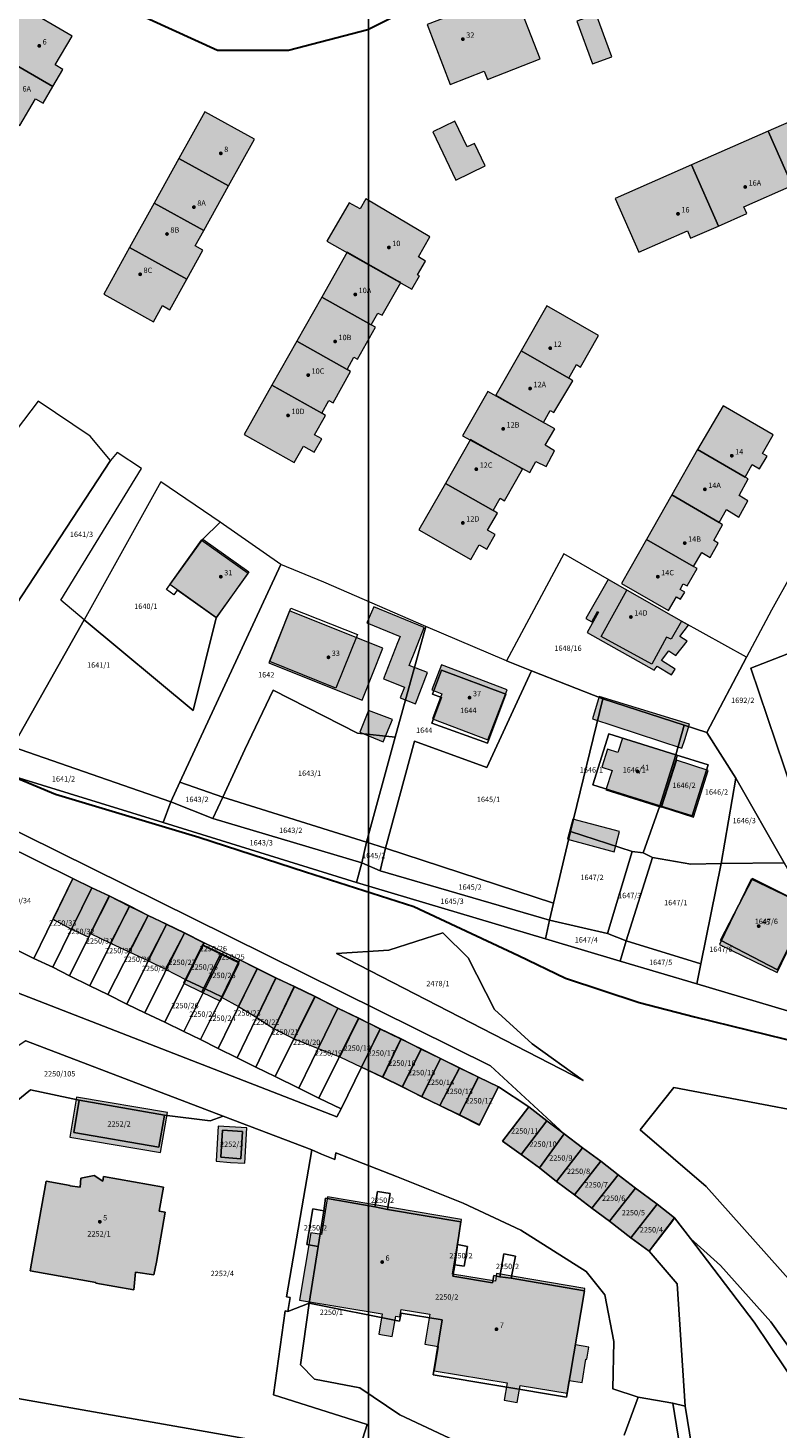
# Model space of a CAD drawing. Units: metres. Extents: x 392446 to 484511, y 41283 to 121690.
# Drawn here: x 468820 to 468932, y 100759 to 100968 of the extents above; entities that cross this region are included whole.
import ezdxf
from ezdxf.enums import TextEntityAlignment as Align

# ---------------------------------------------------------------- set-up
doc = ezdxf.new("R2010")
doc.units = ezdxf.units.M
doc.layers.add('gurs_dof_d48_025', color=4, linetype='Continuous', transparency=0.5)
for name, color, linetype in [('gurs_hs', 252, 'Continuous'), ('gurs_hs_opis', 252, 'Continuous'), ('gurs_zk_zkp_st_parcele', 252, 'Continuous')]:
    doc.layers.add(name, color=color, linetype=linetype)
for name, color, linetype, lineweight in [('gurs_ks_stavbe_obrisi', 252, 'Continuous', 20), ('gurs_ulice', 252, 'Continuous', 30), ('gurs_zk_zkp', 252, 'Continuous', 20)]:
    doc.layers.add(name, color=color, linetype=linetype, lineweight=lineweight)
doc.layers.add('gurs_ks_stavbe_obrisi_polnilo', color=21, linetype='Continuous', lineweight=20, transparency=0.7)
doc.styles.add('ARIAL', font='arial.ttf')
doc.styles.get("Standard").update_dxf_attribs({"font": 'arial.ttf'})
picture_1 = doc.add_image_def('image1.tif', size_in_pixel=(9000, 12000))
picture_2 = doc.add_image_def('image2.tif', size_in_pixel=(9000, 12000))

# ---------------------------------------------------------------- blocks, each defined once
blk = doc.blocks.new('GURS_HS')
h = blk.add_hatch(color=0)
h.dxf.hatch_style = 1
h.paths.add_polyline_path([(0.71, 0, 1), (-0.71, 0, 1)])

msp = doc.modelspace()

# ---------------------------------------------------------------- hatches: boundary and pattern name
at = {"layer": 'gurs_ks_stavbe_obrisi_polnilo'}
for points in [[(468892.5601, 100973.1298), (468879.6899, 100968.1798), (468883.0899, 100959.2702), (468888.1601, 100961.2399), (468888.6601, 100960.0101), (468896.5, 100963.0702)], [(468819.4101, 100970.7899), (468815.4298, 100963.9298), (468824.0298, 100958.9399), (468825.5202, 100961.5), (468824.3798, 100962.1601), (468826.8798, 100966.4601)], [(468901.9601, 100968.65), (468904.2899, 100962.3202), (468907.1399, 100963.3702), (468905.35, 100968.2202), (468904.8101, 100969.7)], [(468815.4298, 100963.9298), (468811.6899, 100957.4798), (468819.1202, 100953.1702), (468821.4298, 100957.1399), (468822.6, 100956.4601), (468824.0298, 100958.9399)], [(468930.4298, 100952.2899), (468933.9798, 100944.2), (468941.15, 100947.3399), (468941.6702, 100946.1601), (468945.6298, 100947.9), (468941.5601, 100957.1702)], [(468846.6, 100955.1899), (468842.7601, 100948.2601), (468850.15, 100944.1702), (468853.9899, 100951.1101)], [(468880.5298, 100952.2), (468883.9702, 100945.0202), (468888.3399, 100947.1298), (468886.7202, 100950.4601), (468885.6298, 100949.9798), (468883.8101, 100953.7702)], [(468930.4298, 100952.2899), (468919.0298, 100947.2899), (468923.0202, 100938.1899), (468927.2298, 100940.0298), (468926.7899, 100941.0399), (468933.9798, 100944.2)], [(468842.7601, 100948.2601), (468839.0798, 100941.6), (468846.4702, 100937.5101), (468850.15, 100944.1702)], [(468919.0298, 100947.2899), (468907.6601, 100942.3), (468911.1702, 100934.2899), (468918.4, 100937.4601), (468918.8798, 100936.3702), (468923.0202, 100938.1899)], [(468839.0798, 100941.6), (468835.4298, 100934.9899), (468843.95, 100930.2702), (468846.35, 100934.6101), (468845.2101, 100935.2399), (468846.4702, 100937.5101)], [(468864.7899, 100935.9101), (468877.4202, 100928.7798), (468878.5702, 100930.75), (468878.2702, 100930.9298), (468879.4399, 100932.9798), (468878.4202, 100933.5798), (468880.1101, 100936.6), (468870.5601, 100942.2101), (468869.7101, 100940.7298), (468868.1, 100941.65)], [(468835.4298, 100934.9899), (468831.5798, 100928.0298), (468838.9798, 100923.9399), (468840.3101, 100926.35), (468841.4298, 100925.7298), (468843.95, 100930.2702)], [(468867.7702, 100934.2899), (468864.0101, 100927.6202), (468871.35, 100923.4899), (468872.3601, 100925.2202), (468873.0101, 100924.9101), (468875.7899, 100929.7601), (468875.2899, 100930.0399)], [(468864.0101, 100927.6202), (468860.3, 100921.0399), (468867.7702, 100916.8298), (468868.8101, 100918.6601), (468869.3399, 100918.3601), (468872, 100923.1202), (468871.35, 100923.4899)], [(468897.4899, 100926.3101), (468893.6601, 100919.5899), (468900.7601, 100915.5399), (468901.9101, 100917.5601), (468902.5202, 100917.2), (468905.2, 100921.9)], [(468867.7702, 100916.8298), (468860.3, 100921.0399), (468856.6101, 100914.5), (468864.0101, 100910.3298), (468865.0798, 100912.2101), (468865.6899, 100911.8702), (468868.2899, 100916.5399)], [(468893.6601, 100919.5899), (468889.9, 100913.0101), (468896.9798, 100908.9702), (468897.9899, 100910.7399), (468898.5101, 100910.4298), (468901.3702, 100915.1702), (468900.7601, 100915.5399)], [(468856.6101, 100914.5), (468852.4798, 100907.1702), (468859.9101, 100902.9899), (468861.2899, 100905.4298), (468862.9, 100904.5202), (468864.0202, 100906.5101), (468862.9298, 100907.1298), (468864.5702, 100910.0101), (468864.0101, 100910.3298)], [(468888.7, 100913.5601), (468884.9298, 100906.9702), (468894.9601, 100901.5298), (468895.8798, 100903.15), (468897.3798, 100902.4101), (468898.6202, 100904.7399), (468897.2601, 100905.5702), (468898.6601, 100908.0202)], [(468923.7202, 100911.4202), (468919.9101, 100904.95), (468926.9702, 100900.8202), (468928.0298, 100902.6899), (468929.1298, 100902.05), (468930.2798, 100903.9601), (468929.5899, 100904.35), (468931.1601, 100907.0899)], [(468886.1399, 100906.4298), (468882.4101, 100899.8899), (468889.5101, 100895.8399), (468890.5601, 100897.6798), (468891.2, 100897.3101), (468893.8702, 100902.0202), (468893.2202, 100902.3899)], [(468919.9101, 100904.95), (468916.0899, 100898.1601), (468923.1202, 100894.0702), (468924.1899, 100896.0202), (468926.0601, 100894.8798), (468927.4101, 100897.2899), (468926.0899, 100898.0601), (468927.4399, 100900.55), (468926.9702, 100900.8202)], [(468882.4101, 100899.8899), (468878.4702, 100892.9899), (468886.2101, 100888.5798), (468887.4298, 100890.7202), (468888.55, 100890.0798), (468889.8101, 100892.2601), (468888.6702, 100892.9202), (468890.15, 100895.4702), (468889.5101, 100895.8399)], [(468916.0899, 100898.1601), (468912.3101, 100891.5298), (468919.3101, 100887.5399), (468920.5298, 100889.5798), (468921.7798, 100888.8601), (468922.9702, 100891.0101), (468922.3101, 100891.4), (468923.6298, 100893.7298), (468923.1202, 100894.0702)], [(468846.0899, 100891.4399), (468841.4399, 100884.8899), (468848.3399, 100879.9101), (468853.0601, 100886.4601)], [(468912.3101, 100891.5298), (468908.5899, 100884.9798), (468915.5899, 100880.95), (468916.7798, 100883), (468917.3798, 100882.6601), (468918, 100883.7101), (468917.3399, 100884.1), (468917.75, 100884.95), (468918.3798, 100884.65), (468919.8702, 100887.2), (468919.3101, 100887.5399)], [(468918.5798, 100878.8), (468906.6298, 100885.6), (468903.2899, 100879.7798), (468904.1702, 100879.3), (468905.0101, 100880.8298), (468905.2, 100880.7298), (468903.4702, 100877.7), (468913.4601, 100872.1), (468913.9202, 100872.7), (468916.0202, 100871.3702), (468916.6, 100872.2601), (468914.5702, 100873.55), (468915.6399, 100874.95), (468916.6899, 100874.2702), (468918.35, 100876.4202), (468917.2798, 100877.1)], [(468871.7798, 100881.5298), (468870.7, 100879.1298), (468875.6601, 100877.1202), (468875.2899, 100876.1601), (468873.1798, 100870.7798), (468876.3101, 100869.55), (468875.6899, 100867.9798), (468877.9399, 100867.1), (468879.75, 100871.7202), (468877.0202, 100872.7899), (468877.9399, 100875.1202), (468879.2298, 100878.4202)], [(468866.4101, 100869.0798), (468870.0202, 100867.6399), (468873.1, 100875.3798), (468869.4899, 100876.8202), (468859.2298, 100880.9101), (468856.15, 100873.1601)], [(468881.8899, 100868.5798), (468880.4702, 100864.85), (468888.7202, 100861.7), (468891.5798, 100869.1798), (468881.8399, 100872.9), (468880.4101, 100869.15)], [(468905.3, 100868.1798), (468904.2702, 100864.8399), (468917.5899, 100860.4601), (468918.0399, 100861.7899), (468918.7298, 100864.0399)], [(468869.6601, 100862.8399), (468873.1601, 100861.4101), (468874.5298, 100864.7399), (468870.9702, 100866.1)], [(468906.2899, 100854.2899), (468914.4899, 100851.6798), (468916.9202, 100859.4), (468908.7601, 100861.9702), (468908.05, 100859.8202), (468906.5298, 100860.3202), (468905.6798, 100857.6399), (468907.2, 100857.15)], [(468916.7702, 100858.6702), (468914.55, 100851.7298), (468919.2899, 100850.2101), (468921.5101, 100857.15)], [(468900.55, 100846.9298), (468907.5202, 100845.0702), (468908.3202, 100848.0702), (468901.3399, 100849.9298)], [(468827, 100841.0601), (468824.0899, 100835.0399), (468826.8, 100833.5202), (468829.8399, 100839.6702)], [(468829.8399, 100839.6702), (468826.8, 100833.5202), (468829.3798, 100832.3298), (468832.4202, 100838.45)], [(468931.75, 100827.1101), (468936.45, 100836.85), (468927.8601, 100841), (468923.15, 100831.2702)], [(468832.4202, 100838.45), (468829.6298, 100832.9202), (468832.6101, 100831.4702), (468835.4298, 100836.9298)], [(468835.4298, 100836.9298), (468832.6101, 100831.4702), (468835.3899, 100830.15), (468838.2101, 100835.5702)], [(468838.2101, 100835.5702), (468835.3899, 100830.15), (468838.1702, 100828.8899), (468840.9202, 100834.25)], [(468840.9202, 100834.25), (468838.1702, 100828.8899), (468840.7899, 100827.5702), (468843.6, 100832.9601)], [(468843.6, 100832.9601), (468840.7899, 100827.5702), (468843.8298, 100825.9798), (468846.5399, 100831.4399)], [(468846.1601, 100824.1702), (468848.9702, 100829.8101), (468846.2399, 100831.1399), (468843.4399, 100825.5)], [(468848.9298, 100822.8202), (468851.7101, 100828.4798), (468848.9702, 100829.8101), (468846.1601, 100824.1702)], [(468851.8, 100828.9601), (468849.1202, 100823.4298), (468851.6399, 100822.0101), (468854.4202, 100827.6298)], [(468854.4202, 100827.6298), (468851.6399, 100822.0101), (468854.35, 100820.3899), (468857.1899, 100826.25)], [(468857.1899, 100826.25), (468854.35, 100820.3899), (468856.9298, 100818.7), (468859.9399, 100824.9899)], [(468859.9399, 100824.9899), (468856.9298, 100818.7), (468859.9101, 100817.2202), (468863.0202, 100823.5)], [(468863.0202, 100823.5), (468859.9101, 100817.2202), (468863.4798, 100815.7899), (468866.4202, 100821.7798)], [(468866.4202, 100821.7798), (468863.4798, 100815.7899), (468866.6899, 100814.5399), (468869.5298, 100820.2899)], [(468869.5298, 100820.2899), (468866.6899, 100814.5399), (468869.9298, 100813.0202), (468872.7101, 100818.6702)], [(468872.7101, 100818.6702), (468869.9298, 100813.0202), (468873.0702, 100811.5298), (468875.7798, 100817.1798)], [(468875.7798, 100817.1798), (468873.0702, 100811.5298), (468875.9798, 100810.0702), (468878.7899, 100815.7298)], [(468878.7899, 100815.7298), (468875.9798, 100810.0702), (468878.9202, 100808.6202), (468881.6702, 100814.2702)], [(468881.6702, 100814.2702), (468878.9202, 100808.6202), (468881.6, 100807.2899), (468884.4798, 100812.8798)], [(468884.4798, 100812.8798), (468881.6, 100807.2899), (468884.5101, 100805.8702), (468887.2899, 100811.5298)], [(468887.2899, 100811.5298), (468884.5101, 100805.8702), (468887.45, 100804.3798), (468890.3, 100810.0702)], [(468826.5399, 100802.6), (468840.05, 100800.3202), (468841.05, 100806.25), (468827.5399, 100808.5298)], [(468894.8101, 100807.1), (468890.9101, 100802), (468893.6899, 100800), (468897.5, 100805)], [(468852.85, 100803.9702), (468848.6101, 100804.2), (468848.3298, 100799), (468850.45, 100798.8298), (468852.5702, 100798.7298)], [(468897.5, 100805), (468893.6899, 100800), (468896.4101, 100798), (468900.0899, 100803.1)], [(468900.0899, 100803.1), (468896.4101, 100798), (468898.9101, 100796), (468902.8101, 100801)], [(468902.8101, 100801), (468898.9101, 100796), (468901.5899, 100794), (468905.5, 100799)], [(468905.5, 100799), (468901.5899, 100794), (468904.1899, 100792), (468908.0899, 100797)], [(468831.4298, 100796.0298), (468830.1601, 100796.8899), (468828.2, 100796.4702), (468828.0798, 100795.1601), (468826.5601, 100795.3298), (468826.5702, 100795.3798), (468823.0202, 100796.0601), (468821.0399, 100785), (468820.6298, 100782.7), (468830.4298, 100780.9702), (468830.4202, 100780.8702), (468836.0399, 100779.8899), (468836.0899, 100780.3399), (468836.3202, 100782.4899), (468839.0601, 100782.1101), (468839.4399, 100783.9601), (468840.7101, 100791.4), (468839.8101, 100791.5702), (468840.4601, 100795.1399), (468831.55, 100796.7298)], [(468908.0899, 100797), (468904.1899, 100792), (468906.8101, 100790.1), (468910.6899, 100795)], [(468860.7202, 100778.35), (468872.9899, 100776.2899), (468872.4798, 100773.25), (468874.5101, 100772.9101), (468875.0298, 100775.9702), (468875.65, 100775.8601), (468875.8298, 100776.9399), (468880.0798, 100776.2298), (468879.3399, 100771.7798), (468881.35, 100771.4399), (468880.75, 100767.8298), (468891.6, 100766.0101), (468891.1702, 100763.4399), (468893.1, 100763.1202), (468893.5202, 100765.6399), (468900.5101, 100764.4702), (468900.8202, 100766.3702), (468902.7298, 100766.05), (468903.3101, 100769.5601), (468903.45, 100769.5399), (468903.75, 100771.3399), (468901.75, 100771.6702), (468903.1601, 100780.0798), (468890.0298, 100782.2798), (468889.8399, 100781.15), (468883.4399, 100782.2202), (468884.8101, 100790.35), (468864.8899, 100793.6899), (468863.9601, 100788.1), (468862.4, 100788.3702)], [(468910.6899, 100795), (468906.8101, 100790.1), (468910, 100787.6), (468913.9101, 100792.6)], [(468913.9101, 100792.6), (468910, 100787.6), (468912.6899, 100785.6), (468916.5, 100790.6)]]:
    msp.add_hatch(color=256, dxfattribs=at).paths.add_polyline_path(points)

# ---------------------------------------------------------------- linework, layer by layer
at = {"layer": 'gurs_ks_stavbe_obrisi'}
for points in [[(468892.5601, 100973.1298), (468879.6899, 100968.1798), (468883.0899, 100959.2702), (468888.1601, 100961.2399), (468888.6601, 100960.0101), (468896.5, 100963.0702), (468892.5601, 100973.1298)], [(468819.4101, 100970.7899), (468815.4298, 100963.9298), (468824.0298, 100958.9399), (468825.5202, 100961.5), (468824.3798, 100962.1601), (468826.8798, 100966.4601), (468819.4101, 100970.7899)], [(468901.9601, 100968.65), (468904.2899, 100962.3202), (468907.1399, 100963.3702), (468905.35, 100968.2202), (468904.8101, 100969.7), (468901.9601, 100968.65)], [(468815.4298, 100963.9298), (468811.6899, 100957.4798), (468819.1202, 100953.1702), (468821.4298, 100957.1399), (468822.6, 100956.4601), (468824.0298, 100958.9399), (468815.4298, 100963.9298)], [(468930.4298, 100952.2899), (468933.9798, 100944.2), (468941.15, 100947.3399), (468941.6702, 100946.1601), (468945.6298, 100947.9), (468941.5601, 100957.1702), (468930.4298, 100952.2899)], [(468846.6, 100955.1899), (468842.7601, 100948.2601), (468850.15, 100944.1702), (468853.9899, 100951.1101), (468846.6, 100955.1899)], [(468880.5298, 100952.2), (468883.9702, 100945.0202), (468888.3399, 100947.1298), (468886.7202, 100950.4601), (468885.6298, 100949.9798), (468883.8101, 100953.7702), (468880.5298, 100952.2)], [(468930.4298, 100952.2899), (468919.0298, 100947.2899), (468923.0202, 100938.1899), (468927.2298, 100940.0298), (468926.7899, 100941.0399), (468933.9798, 100944.2), (468930.4298, 100952.2899)], [(468842.7601, 100948.2601), (468839.0798, 100941.6), (468846.4702, 100937.5101), (468850.15, 100944.1702), (468842.7601, 100948.2601)], [(468919.0298, 100947.2899), (468907.6601, 100942.3), (468911.1702, 100934.2899), (468918.4, 100937.4601), (468918.8798, 100936.3702), (468923.0202, 100938.1899), (468919.0298, 100947.2899)], [(468839.0798, 100941.6), (468835.4298, 100934.9899), (468843.95, 100930.2702), (468846.35, 100934.6101), (468845.2101, 100935.2399), (468846.4702, 100937.5101), (468839.0798, 100941.6)], [(468864.7899, 100935.9101), (468877.4202, 100928.7798), (468878.5702, 100930.75), (468878.2702, 100930.9298), (468879.4399, 100932.9798), (468878.4202, 100933.5798), (468880.1101, 100936.6), (468870.5601, 100942.2101), (468869.7101, 100940.7298), (468868.1, 100941.65), (468864.7899, 100935.9101)], [(468835.4298, 100934.9899), (468831.5798, 100928.0298), (468838.9798, 100923.9399), (468840.3101, 100926.35), (468841.4298, 100925.7298), (468843.95, 100930.2702), (468835.4298, 100934.9899)], [(468867.7702, 100934.2899), (468864.0101, 100927.6202), (468871.35, 100923.4899), (468872.3601, 100925.2202), (468873.0101, 100924.9101), (468875.7899, 100929.7601), (468875.2899, 100930.0399), (468867.7702, 100934.2899)], [(468864.0101, 100927.6202), (468860.3, 100921.0399), (468867.7702, 100916.8298), (468868.8101, 100918.6601), (468869.3399, 100918.3601), (468872, 100923.1202), (468871.35, 100923.4899), (468864.0101, 100927.6202)], [(468897.4899, 100926.3101), (468893.6601, 100919.5899), (468900.7601, 100915.5399), (468901.9101, 100917.5601), (468902.5202, 100917.2), (468905.2, 100921.9), (468897.4899, 100926.3101)], [(468867.7702, 100916.8298), (468860.3, 100921.0399), (468856.6101, 100914.5), (468864.0101, 100910.3298), (468865.0798, 100912.2101), (468865.6899, 100911.8702), (468868.2899, 100916.5399), (468867.7702, 100916.8298)], [(468893.6601, 100919.5899), (468889.9, 100913.0101), (468896.9798, 100908.9702), (468897.9899, 100910.7399), (468898.5101, 100910.4298), (468901.3702, 100915.1702), (468900.7601, 100915.5399), (468893.6601, 100919.5899)], [(468856.6101, 100914.5), (468852.4798, 100907.1702), (468859.9101, 100902.9899), (468861.2899, 100905.4298), (468862.9, 100904.5202), (468864.0202, 100906.5101), (468862.9298, 100907.1298), (468864.5702, 100910.0101), (468864.0101, 100910.3298), (468856.6101, 100914.5)], [(468888.7, 100913.5601), (468884.9298, 100906.9702), (468894.9601, 100901.5298), (468895.8798, 100903.15), (468897.3798, 100902.4101), (468898.6202, 100904.7399), (468897.2601, 100905.5702), (468898.6601, 100908.0202), (468888.7, 100913.5601)], [(468923.7202, 100911.4202), (468919.9101, 100904.95), (468926.9702, 100900.8202), (468928.0298, 100902.6899), (468929.1298, 100902.05), (468930.2798, 100903.9601), (468929.5899, 100904.35), (468931.1601, 100907.0899), (468923.7202, 100911.4202)], [(468886.1399, 100906.4298), (468882.4101, 100899.8899), (468889.5101, 100895.8399), (468890.5601, 100897.6798), (468891.2, 100897.3101), (468893.8702, 100902.0202), (468893.2202, 100902.3899), (468886.1399, 100906.4298)], [(468919.9101, 100904.95), (468916.0899, 100898.1601), (468923.1202, 100894.0702), (468924.1899, 100896.0202), (468926.0601, 100894.8798), (468927.4101, 100897.2899), (468926.0899, 100898.0601), (468927.4399, 100900.55), (468926.9702, 100900.8202), (468919.9101, 100904.95)], [(468882.4101, 100899.8899), (468878.4702, 100892.9899), (468886.2101, 100888.5798), (468887.4298, 100890.7202), (468888.55, 100890.0798), (468889.8101, 100892.2601), (468888.6702, 100892.9202), (468890.15, 100895.4702), (468889.5101, 100895.8399), (468882.4101, 100899.8899)], [(468916.0899, 100898.1601), (468912.3101, 100891.5298), (468919.3101, 100887.5399), (468920.5298, 100889.5798), (468921.7798, 100888.8601), (468922.9702, 100891.0101), (468922.3101, 100891.4), (468923.6298, 100893.7298), (468923.1202, 100894.0702), (468916.0899, 100898.1601)], [(468846.0899, 100891.4399), (468841.4399, 100884.8899), (468848.3399, 100879.9101), (468853.0601, 100886.4601), (468846.0899, 100891.4399)], [(468912.3101, 100891.5298), (468908.5899, 100884.9798), (468915.5899, 100880.95), (468916.7798, 100883), (468917.3798, 100882.6601), (468918, 100883.7101), (468917.3399, 100884.1), (468917.75, 100884.95), (468918.3798, 100884.65), (468919.8702, 100887.2), (468919.3101, 100887.5399), (468912.3101, 100891.5298)], [(468918.5798, 100878.8), (468906.6298, 100885.6), (468903.2899, 100879.7798), (468904.1702, 100879.3), (468905.0101, 100880.8298), (468905.2, 100880.7298), (468903.4702, 100877.7), (468913.4601, 100872.1), (468913.9202, 100872.7), (468916.0202, 100871.3702), (468916.6, 100872.2601), (468914.5702, 100873.55), (468915.6399, 100874.95), (468916.6899, 100874.2702), (468918.35, 100876.4202), (468917.2798, 100877.1), (468918.5798, 100878.8)], [(468871.7798, 100881.5298), (468870.7, 100879.1298), (468875.6601, 100877.1202), (468875.2899, 100876.1601), (468873.1798, 100870.7798), (468876.3101, 100869.55), (468875.6899, 100867.9798), (468877.9399, 100867.1), (468879.75, 100871.7202), (468877.0202, 100872.7899), (468877.9399, 100875.1202), (468879.2298, 100878.4202), (468871.7798, 100881.5298)], [(468866.4101, 100869.0798), (468870.0202, 100867.6399), (468873.1, 100875.3798), (468869.4899, 100876.8202), (468859.2298, 100880.9101), (468856.15, 100873.1601), (468866.4101, 100869.0798)], [(468881.8899, 100868.5798), (468880.4702, 100864.85), (468888.7202, 100861.7), (468891.5798, 100869.1798), (468881.8399, 100872.9), (468880.4101, 100869.15), (468881.8899, 100868.5798)], [(468905.3, 100868.1798), (468904.2702, 100864.8399), (468917.5899, 100860.4601), (468918.0399, 100861.7899), (468918.7298, 100864.0399), (468905.3, 100868.1798)], [(468869.6601, 100862.8399), (468873.1601, 100861.4101), (468874.5298, 100864.7399), (468870.9702, 100866.1), (468869.6601, 100862.8399)], [(468906.2899, 100854.2899), (468914.4899, 100851.6798), (468916.9202, 100859.4), (468908.7601, 100861.9702), (468908.05, 100859.8202), (468906.5298, 100860.3202), (468905.6798, 100857.6399), (468907.2, 100857.15), (468906.2899, 100854.2899)], [(468916.7702, 100858.6702), (468914.55, 100851.7298), (468919.2899, 100850.2101), (468921.5101, 100857.15), (468916.7702, 100858.6702)], [(468900.55, 100846.9298), (468907.5202, 100845.0702), (468908.3202, 100848.0702), (468901.3399, 100849.9298), (468900.55, 100846.9298)], [(468827, 100841.0601), (468824.0899, 100835.0399), (468826.8, 100833.5202), (468829.8399, 100839.6702), (468827, 100841.0601)], [(468829.8399, 100839.6702), (468826.8, 100833.5202), (468829.3798, 100832.3298), (468832.4202, 100838.45), (468829.8399, 100839.6702)], [(468931.75, 100827.1101), (468936.45, 100836.85), (468927.8601, 100841), (468923.15, 100831.2702), (468931.75, 100827.1101)], [(468832.4202, 100838.45), (468829.6298, 100832.9202), (468832.6101, 100831.4702), (468835.4298, 100836.9298), (468832.4202, 100838.45)], [(468835.4298, 100836.9298), (468832.6101, 100831.4702), (468835.3899, 100830.15), (468838.2101, 100835.5702), (468835.4298, 100836.9298)], [(468838.2101, 100835.5702), (468835.3899, 100830.15), (468838.1702, 100828.8899), (468840.9202, 100834.25), (468838.2101, 100835.5702)], [(468840.9202, 100834.25), (468838.1702, 100828.8899), (468840.7899, 100827.5702), (468843.6, 100832.9601), (468840.9202, 100834.25)], [(468843.6, 100832.9601), (468840.7899, 100827.5702), (468843.8298, 100825.9798), (468846.5399, 100831.4399), (468843.6, 100832.9601)], [(468846.1601, 100824.1702), (468848.9702, 100829.8101), (468846.2399, 100831.1399), (468843.4399, 100825.5), (468846.1601, 100824.1702)], [(468848.9298, 100822.8202), (468851.7101, 100828.4798), (468848.9702, 100829.8101), (468846.1601, 100824.1702), (468848.9298, 100822.8202)], [(468851.8, 100828.9601), (468849.1202, 100823.4298), (468851.6399, 100822.0101), (468854.4202, 100827.6298), (468851.8, 100828.9601)], [(468854.4202, 100827.6298), (468851.6399, 100822.0101), (468854.35, 100820.3899), (468857.1899, 100826.25), (468854.4202, 100827.6298)], [(468857.1899, 100826.25), (468854.35, 100820.3899), (468856.9298, 100818.7), (468859.9399, 100824.9899), (468857.1899, 100826.25)], [(468859.9399, 100824.9899), (468856.9298, 100818.7), (468859.9101, 100817.2202), (468863.0202, 100823.5), (468859.9399, 100824.9899)], [(468863.0202, 100823.5), (468859.9101, 100817.2202), (468863.4798, 100815.7899), (468866.4202, 100821.7798), (468863.0202, 100823.5)], [(468866.4202, 100821.7798), (468863.4798, 100815.7899), (468866.6899, 100814.5399), (468869.5298, 100820.2899), (468866.4202, 100821.7798)], [(468869.5298, 100820.2899), (468866.6899, 100814.5399), (468869.9298, 100813.0202), (468872.7101, 100818.6702), (468869.5298, 100820.2899)], [(468872.7101, 100818.6702), (468869.9298, 100813.0202), (468873.0702, 100811.5298), (468875.7798, 100817.1798), (468872.7101, 100818.6702)], [(468875.7798, 100817.1798), (468873.0702, 100811.5298), (468875.9798, 100810.0702), (468878.7899, 100815.7298), (468875.7798, 100817.1798)], [(468878.7899, 100815.7298), (468875.9798, 100810.0702), (468878.9202, 100808.6202), (468881.6702, 100814.2702), (468878.7899, 100815.7298)], [(468881.6702, 100814.2702), (468878.9202, 100808.6202), (468881.6, 100807.2899), (468884.4798, 100812.8798), (468881.6702, 100814.2702)], [(468884.4798, 100812.8798), (468881.6, 100807.2899), (468884.5101, 100805.8702), (468887.2899, 100811.5298), (468884.4798, 100812.8798)], [(468887.2899, 100811.5298), (468884.5101, 100805.8702), (468887.45, 100804.3798), (468890.3, 100810.0702), (468887.2899, 100811.5298)], [(468826.5399, 100802.6), (468840.05, 100800.3202), (468841.05, 100806.25), (468827.5399, 100808.5298), (468826.5399, 100802.6)], [(468894.8101, 100807.1), (468890.9101, 100802), (468893.6899, 100800), (468897.5, 100805), (468894.8101, 100807.1)], [(468852.85, 100803.9702), (468848.6101, 100804.2), (468848.3298, 100799), (468850.45, 100798.8298), (468852.5702, 100798.7298), (468852.85, 100803.9702)], [(468897.5, 100805), (468893.6899, 100800), (468896.4101, 100798), (468900.0899, 100803.1), (468897.5, 100805)], [(468900.0899, 100803.1), (468896.4101, 100798), (468898.9101, 100796), (468902.8101, 100801), (468900.0899, 100803.1)], [(468902.8101, 100801), (468898.9101, 100796), (468901.5899, 100794), (468905.5, 100799), (468902.8101, 100801)], [(468905.5, 100799), (468901.5899, 100794), (468904.1899, 100792), (468908.0899, 100797), (468905.5, 100799)], [(468831.4298, 100796.0298), (468830.1601, 100796.8899), (468828.2, 100796.4702), (468828.0798, 100795.1601), (468826.5601, 100795.3298), (468826.5702, 100795.3798), (468823.0202, 100796.0601), (468821.0399, 100785), (468820.6298, 100782.7), (468830.4298, 100780.9702), (468830.4202, 100780.8702), (468836.0399, 100779.8899), (468836.0899, 100780.3399), (468836.3202, 100782.4899), (468839.0601, 100782.1101), (468839.4399, 100783.9601), (468840.7101, 100791.4), (468839.8101, 100791.5702), (468840.4601, 100795.1399), (468831.55, 100796.7298), (468831.4298, 100796.0298)], [(468908.0899, 100797), (468904.1899, 100792), (468906.8101, 100790.1), (468910.6899, 100795), (468908.0899, 100797)], [(468860.7202, 100778.35), (468872.9899, 100776.2899), (468872.4798, 100773.25), (468874.5101, 100772.9101), (468875.0298, 100775.9702), (468875.65, 100775.8601), (468875.8298, 100776.9399), (468880.0798, 100776.2298), (468879.3399, 100771.7798), (468881.35, 100771.4399), (468880.75, 100767.8298), (468891.6, 100766.0101), (468891.1702, 100763.4399), (468893.1, 100763.1202), (468893.5202, 100765.6399), (468900.5101, 100764.4702), (468900.8202, 100766.3702), (468902.7298, 100766.05), (468903.3101, 100769.5601), (468903.45, 100769.5399), (468903.75, 100771.3399), (468901.75, 100771.6702), (468903.1601, 100780.0798), (468890.0298, 100782.2798), (468889.8399, 100781.15), (468883.4399, 100782.2202), (468884.8101, 100790.35), (468864.8899, 100793.6899), (468863.9601, 100788.1), (468862.4, 100788.3702), (468860.7202, 100778.35)], [(468910.6899, 100795), (468906.8101, 100790.1), (468910, 100787.6), (468913.9101, 100792.6), (468910.6899, 100795)], [(468913.9101, 100792.6), (468910, 100787.6), (468912.6899, 100785.6), (468916.5, 100790.6), (468913.9101, 100792.6)]]:
    msp.add_lwpolyline(points, close=True, dxfattribs=at)
at = {"layer": 'gurs_ulice', "linetype": 'Continuous'}
for points in [[(468682.412, 101021.562), (468702.316, 101019.696), (468725.952, 101017.83), (468747.1, 101015.342), (468756.43, 101015.342), (468762.65, 101012.232), (468770.114, 101007.878), (468782.554, 101000.414), (468801.836, 100989.218), (468825.472, 100974.912), (468848.486, 100964.338), (468859.06, 100964.338), (468870.878, 100967.448), (468895.758, 100979.888), (468944.274, 100999.17), (468997.766, 101019.696)], [(468717.491, 100955.758), (468720.842, 100954.846), (468725.412, 100951.502), (468739.12, 100934.478), (468759.529, 100911.07), (468774.151, 100896.174), (468781.767, 100887.966), (468787.555, 100880.67), (468793.647, 100874.286), (468798.826, 100868.206), (468803.7, 100864.254), (468813.448, 100858.174), (468824.414, 100853.614), (468845.738, 100847.23), (468861.578, 100842.062), (468877.723, 100836.894), (468893.259, 100829.598), (468900.265, 100826.254), (468911.232, 100822.606), (468919.456, 100820.478), (468935.602, 100816.526)]]:
    msp.add_lwpolyline(points, dxfattribs=at)
at = {"layer": 'gurs_zk_zkp'}
for points in [[(468785.12, 100887.48), (468807.19, 100864.6), (468832.59, 100903.3), (468829.59, 100906.9), (468821.81, 100912.1), (468815.09, 100903.3), (468801.19, 100910.3), (468798.65, 100911.79), (468789.58, 100895.68), (468785.12, 100887.48)], [(468807.19, 100864.6), (468818, 100860.7), (468828.69, 100879.6), (468825.19, 100882.5), (468837.19, 100902.1), (468833.59, 100904.5), (468832.59, 100903.3), (468807.19, 100864.6)], [(468828.69, 100879.6), (468844.91, 100866.1), (468848.31, 100879.9), (468842.5, 100884), (468842, 100883.3), (468840.91, 100884.1), (468846.31, 100891.6), (468848.91, 100894.1), (468840.09, 100900.1), (468828.69, 100879.6)], [(468818, 100860.7), (468841.59, 100852.5), (468842.91, 100855.4), (468857.91, 100887.8), (468848.91, 100894.1), (468846.31, 100891.6), (468853.19, 100886.7), (468848.31, 100879.9), (468844.91, 100866.1), (468828.69, 100879.6), (468818, 100860.7)], [(468917.5, 100879.4), (468916, 100876.7), (468915.31, 100877), (468913.09, 100873), (468905.59, 100877.1), (468909.41, 100884), (468900, 100889.4), (468891.5, 100873.5), (468895.19, 100872), (468905.81, 100867.8), (468917.91, 100863.9), (468921.31, 100862.8), (468927.19, 100874), (468917.5, 100879.4)], [(468842.91, 100855.4), (468849.31, 100853.2), (468852.59, 100860.3), (468856.81, 100869.1), (468869.31, 100862.7), (468874.91, 100862.1), (468879.5, 100878.6), (468864.31, 100885.2), (468857.91, 100887.8), (468842.91, 100855.4)], [(468932.81, 100843.4), (468933.55, 100842.14), (468959.48, 100851.23), (468961.46, 100851.92), (468961.5, 100855.5), (468957.81, 100854.2), (468951, 100874.6), (468949.5, 100874.7), (468956.5, 100853.9), (468936.5, 100846.7), (468927.81, 100872.4), (468937.91, 100876.3), (468933.81, 100886.3), (468930.91, 100881), (468927.19, 100874), (468921.31, 100862.8), (468925.59, 100856), (468932.81, 100843.4)], [(468866.09, 100869.4), (468856.31, 100873.4), (468859.41, 100881.3), (468869.31, 100877.4), (468866.09, 100869.4)], [(468949.5, 100874.7), (468947.81, 100879.9), (468946.19, 100879.4), (468954.41, 100853.6), (468945.41, 100851), (468939.81, 100871.9), (468937.91, 100876.3), (468927.81, 100872.4), (468936.5, 100846.7), (468956.5, 100853.9), (468949.5, 100874.7)], [(468874.91, 100862.1), (468870.69, 100846.5), (468873.5, 100845.6), (468877.81, 100861.5), (468888.59, 100857.6), (468895.19, 100872), (468891.5, 100873.5), (468879.5, 100878.6), (468874.91, 100862.1)], [(468873.5, 100845.6), (468898.5, 100837.4), (468901, 100848.1), (468905.81, 100867.8), (468895.19, 100872), (468888.59, 100857.6), (468877.81, 100861.5), (468873.5, 100845.6)], [(468888.69, 100861.2), (468880.41, 100864.2), (468881.81, 100868), (468880.5, 100868.5), (468881.81, 100872.1), (468891.41, 100868.5), (468888.69, 100861.2)], [(468888.69, 100861.2), (468891.41, 100868.5), (468881.81, 100872.1), (468880.5, 100868.5), (468881.81, 100868), (468880.41, 100864.2), (468888.69, 100861.2)], [(468849.31, 100853.2), (468870.69, 100846.5), (468874.91, 100862.1), (468869.31, 100862.7), (468856.81, 100869.1), (468852.59, 100860.3), (468849.31, 100853.2)], [(468901, 100848.1), (468910.19, 100845.1), (468911.81, 100844.9), (468914.31, 100851.9), (468904.31, 100855), (468906.69, 100862.6), (468916.69, 100859.5), (468917.91, 100863.9), (468905.81, 100867.8), (468901, 100848.1)], [(468914.31, 100851.9), (468916.69, 100859.5), (468906.69, 100862.6), (468904.31, 100855), (468914.31, 100851.9)], [(468911.81, 100844.9), (468913.19, 100844.2), (468918.91, 100843.2), (468923.41, 100843.3), (468925.59, 100856), (468921.31, 100862.8), (468917.91, 100863.9), (468916.69, 100859.5), (468921.5, 100858), (468919.09, 100850.4), (468914.31, 100851.9), (468911.81, 100844.9)], [(468914.31, 100851.9), (468919.09, 100850.4), (468921.5, 100858), (468916.69, 100859.5), (468914.31, 100851.9)], [(468923.41, 100843.3), (468932.81, 100843.4), (468925.59, 100856), (468923.41, 100843.3)], [(468841.59, 100852.5), (468847.81, 100850), (468849.31, 100853.2), (468842.91, 100855.4), (468841.59, 100852.5)], [(468870, 100843.4), (468870.69, 100846.5), (468849.31, 100853.2), (468847.81, 100850), (468870, 100843.4)], [(468898.5, 100837.4), (468897.91, 100834.9), (468906.5, 100832.9), (468910.19, 100845.1), (468901, 100848.1), (468898.5, 100837.4)], [(468810.41, 100834.5), (468821.19, 100829.2), (468827, 100841.1), (468816.5, 100846.3), (468810.41, 100834.5)], [(468870, 100843.4), (468872.69, 100842.2), (468873.5, 100845.6), (468870.69, 100846.5), (468870, 100843.4)], [(468897.91, 100834.9), (468898.5, 100837.4), (468873.5, 100845.6), (468872.69, 100842.2), (468897.91, 100834.9)], [(468906.5, 100832.9), (468909.31, 100831.8), (468913.19, 100844.2), (468911.81, 100844.9), (468910.19, 100845.1), (468906.5, 100832.9)], [(468909.31, 100831.8), (468920.41, 100828.4), (468923.41, 100843.3), (468918.91, 100843.2), (468913.19, 100844.2), (468909.31, 100831.8)], [(468942.59, 100818.6), (468941.69, 100829.4), (468933.55, 100842.14), (468932.81, 100843.4), (468923.41, 100843.3), (468920.41, 100828.4), (468919.81, 100825.4), (468942.59, 100818.6)], [(468821.19, 100829.2), (468824, 100827.9), (468829.81, 100839.7), (468827, 100841.1), (468821.19, 100829.2)], [(468824, 100827.9), (468826.5, 100826.6), (468832.41, 100838.5), (468829.81, 100839.7), (468824, 100827.9)], [(468933.69, 100831.3), (468931.81, 100827.5), (468923.31, 100831.9), (468928.09, 100841.1), (468936.59, 100836.8), (468934.41, 100832.6), (468937.09, 100831.2), (468936.41, 100829.9), (468933.69, 100831.3)], [(468933.69, 100831.3), (468934.41, 100832.6), (468936.59, 100836.8), (468928.09, 100841.1), (468923.31, 100831.9), (468931.81, 100827.5), (468933.69, 100831.3)], [(468826.5, 100826.6), (468829.5, 100825.1), (468835.41, 100837), (468832.41, 100838.5), (468826.5, 100826.6)], [(468829.5, 100825.1), (468832.19, 100823.8), (468838.19, 100835.6), (468835.41, 100837), (468829.5, 100825.1)], [(468832.19, 100823.8), (468835, 100822.4), (468840.91, 100834.3), (468838.19, 100835.6), (468832.19, 100823.8)], [(468835, 100822.4), (468837.69, 100821.1), (468843.59, 100833), (468840.91, 100834.3), (468835, 100822.4)], [(468908.41, 100828.8), (468909.31, 100831.8), (468906.5, 100832.9), (468897.91, 100834.9), (468897.31, 100832.1), (468908.41, 100828.8)], [(468840.69, 100819.7), (468843.8, 100826.01), (468846.35, 100831.2), (468846.5, 100831.5), (468843.59, 100833), (468837.69, 100821.1), (468840.69, 100819.7)], [(468843.8, 100826.01), (468846.68, 100824.64), (468849.27, 100829.82), (468846.35, 100831.2), (468843.8, 100826.01)], [(468849.27, 100829.82), (468849.41, 100830.1), (468846.5, 100831.5), (468846.35, 100831.2), (468849.27, 100829.82)], [(468889.69, 100821.6), (468885.81, 100829.3), (468882, 100833), (468874, 100830.4), (468866.19, 100829.9), (468902.91, 100811), (468895.31, 100816.5), (468889.69, 100821.6)], [(468889.69, 100821.6), (468895.31, 100816.5), (468902.91, 100811), (468866.19, 100829.9), (468874, 100830.4), (468882, 100833), (468885.81, 100829.3), (468889.69, 100821.6)], [(468919.81, 100825.4), (468920.41, 100828.4), (468909.31, 100831.8), (468908.41, 100828.8), (468919.81, 100825.4)], [(468846, 100817.1), (468848.59, 100815.8), (468854.41, 100827.7), (468851.81, 100829), (468851.66, 100828.68), (468849.13, 100823.48), (468846, 100817.1)], [(468846.68, 100824.64), (468849.13, 100823.48), (468851.66, 100828.68), (468849.27, 100829.82), (468846.68, 100824.64)], [(468851.66, 100828.68), (468851.81, 100829), (468849.41, 100830.1), (468849.27, 100829.82), (468851.66, 100828.68)], [(468848.59, 100815.8), (468851.41, 100814.4), (468857.19, 100826.3), (468854.41, 100827.7), (468848.59, 100815.8)], [(468840.69, 100819.7), (468843.5, 100818.3), (468846.68, 100824.64), (468843.8, 100826.01), (468840.69, 100819.7)], [(468851.41, 100814.4), (468854.19, 100813), (468859.91, 100825), (468857.19, 100826.3), (468851.41, 100814.4)], [(468854.19, 100813), (468857.09, 100811.6), (468863, 100823.5), (468859.91, 100825), (468854.19, 100813)], [(468843.5, 100818.3), (468846, 100817.1), (468849.13, 100823.48), (468846.68, 100824.64), (468843.5, 100818.3)], [(468857.09, 100811.6), (468860.59, 100809.9), (468866.41, 100821.8), (468863, 100823.5), (468857.09, 100811.6)], [(468860.59, 100809.9), (468863.59, 100808.4), (468869.5, 100820.3), (468866.41, 100821.8), (468860.59, 100809.9)], [(468863.59, 100808.4), (468866.91, 100806.8), (468869.91, 100813), (468872.69, 100818.7), (468869.5, 100820.3), (468863.59, 100808.4)], [(468869.91, 100813), (468873.09, 100811.5), (468875.81, 100817.2), (468872.69, 100818.7), (468869.91, 100813)], [(468873.09, 100811.5), (468876, 100810.1), (468878.81, 100815.7), (468875.81, 100817.2), (468873.09, 100811.5)], [(468876, 100810.1), (468878.91, 100808.6), (468881.69, 100814.3), (468878.81, 100815.7), (468876, 100810.1)], [(468878.91, 100808.6), (468881.59, 100807.3), (468884.5, 100812.9), (468881.69, 100814.3), (468878.91, 100808.6)], [(468881.59, 100807.3), (468884.5, 100805.9), (468887.31, 100811.5), (468884.5, 100812.9), (468881.59, 100807.3)], [(468884.5, 100805.9), (468887.5, 100804.4), (468890.31, 100810.1), (468887.31, 100811.5), (468884.5, 100805.9)], [(468960.56, 100733.89), (468966.85, 100734.68), (468978.81, 100744), (468982.02, 100747.96), (468988.01, 100753.57), (468993.83, 100757.34), (468990.11, 100781.61), (468988.97, 100781.49), (468984.25, 100811.19), (468971.5, 100808.2), (468970.31, 100807.6), (468967.91, 100807.7), (468966.5, 100807), (468956.22, 100806.84), (468937.29, 100806.02), (468916.36, 100810), (468911.35, 100803.67), (468921.19, 100795.25), (468935.85, 100778.77), (468942.72, 100769.39), (468949.68, 100758.19), (468954.86, 100748.06), (468960.56, 100733.89)], [(468893.69, 100800), (468897.5, 100805), (468894.81, 100807.1), (468890.91, 100802), (468893.69, 100800)], [(468893.69, 100800), (468896.41, 100798), (468900.09, 100803.1), (468897.5, 100805), (468893.69, 100800)], [(468896.41, 100798), (468898.91, 100796), (468902.81, 100801), (468900.09, 100803.1), (468896.41, 100798)], [(468898.91, 100796), (468901.59, 100794), (468905.5, 100799), (468902.81, 100801), (468898.91, 100796)], [(468901.59, 100794), (468904.19, 100792), (468908.09, 100797), (468905.5, 100799), (468901.59, 100794)], [(468904.19, 100792), (468906.81, 100790.1), (468910.69, 100795), (468908.09, 100797), (468904.19, 100792)], [(468862.13, 100777.89), (468875.59, 100775.2), (468875.81, 100776.4), (468881.91, 100775.4), (468880.59, 100767.2), (468900.41, 100763.9), (468903.09, 100779.7), (468892.19, 100781.6), (468890.5, 100781.8), (468889.59, 100782), (468889.41, 100780.9), (468883.5, 100781.9), (468883.81, 100783.6), (468884.19, 100786.6), (468884.69, 100790), (468873.81, 100791.8), (468871.91, 100792.2), (468864.59, 100793.5), (468864.31, 100791.6), (468863.5, 100786.3), (468862.13, 100777.89)], [(468871.91, 100792.2), (468873.81, 100791.8), (468874.19, 100794.2), (468872.31, 100794.5), (468871.91, 100792.2)], [(468906.81, 100790.1), (468910, 100787.6), (468913.91, 100792.6), (468910.69, 100795), (468906.81, 100790.1)], [(468863.5, 100786.3), (468864.31, 100791.6), (468862.69, 100791.9), (468861.81, 100786.6), (468863.5, 100786.3)], [(468910, 100787.6), (468912.69, 100785.6), (468916.09, 100790), (468916.5, 100790.6), (468913.91, 100792.6), (468910, 100787.6)], [(468922.67, 100734.16), (468924.64, 100735.67), (468929.11, 100737.96), (468934.13, 100738.45), (468940.15, 100737.64), (468945.93, 100735.79), (468951.27, 100732.98), (468954.7, 100730.11), (468952.91, 100733.45), (468952.19, 100734.79), (468944.9, 100748.34), (468937.67, 100761.17), (468928.35, 100775.04), (468918.85, 100787.52), (468916.5, 100790.6), (468916.09, 100790), (468912.69, 100785.6), (468916.88, 100780.78), (468918.06, 100762.53), (468922.67, 100734.16)], [(468952.19, 100734.79), (468952.5, 100735), (468949.41, 100743.9), (468944.59, 100754.5), (468937.59, 100765.6), (468930.81, 100775.1), (468923.31, 100783.5), (468918.85, 100787.52), (468928.35, 100775.04), (468937.67, 100761.17), (468944.9, 100748.34), (468952.19, 100734.79)], [(468883.81, 100783.6), (468885.19, 100783.4), (468885.69, 100786.3), (468884.19, 100786.6), (468883.81, 100783.6)], [(468890.5, 100781.8), (468892.19, 100781.6), (468892.81, 100784.9), (468891.09, 100785.2), (468890.5, 100781.8)], [(468816.7, 100743.54), (468847.83, 100721.09), (468858.74, 100719.38), (468860.36, 100731.39), (468866.08, 100740.29), (468875.04, 100738.6), (468875.12, 100739.05), (468876.09, 100744.6), (468869.2, 100754.79), (468817.13, 100763.99), (468816.7, 100743.54)], [(468920.43, 100736.89), (468921.28, 100731.89), (468922.67, 100734.16), (468918.06, 100762.53), (468916.21, 100762.99), (468920.43, 100736.89)]]:
    msp.add_lwpolyline(points, close=True, dxfattribs=at)
at = {"layer": 'gurs_zk_zkp', "color": 122}
for points in [[(468840.41, 100849.4), (468841.59, 100852.5), (468818, 100860.7), (468807.19, 100864.6), (468805.31, 100862), (468808.41, 100859.3), (468840.41, 100849.4)], [(468869.19, 100840.5), (468870, 100843.4), (468847.81, 100850), (468841.59, 100852.5), (468840.41, 100849.4), (468869.19, 100840.5)], [(468897.31, 100832.1), (468897.91, 100834.9), (468872.69, 100842.2), (468870, 100843.4), (468869.19, 100840.5), (468897.31, 100832.1)], [(468827.94, 100808.09), (468840.63, 100805.84), (468847.44, 100805.04), (468849.33, 100805.69), (468820.02, 100816.92), (468818.85, 100816.17), (468817.31, 100814.44), (468817.2, 100806.8), (468820.69, 100809.61), (468827.94, 100808.09)], [(468817.13, 100763.99), (468869.2, 100754.79), (468870.75, 100759.84), (468856.85, 100764.23), (468858.55, 100776.73), (468858.95, 100776.65), (468859.32, 100778.73), (468858.75, 100778.81), (468862.55, 100800.68), (468849.33, 100805.69), (468847.44, 100805.04), (468840.63, 100805.84), (468839.78, 100801.09), (468827.12, 100803.28), (468827.94, 100808.09), (468820.69, 100809.61), (468817.2, 100806.8), (468817.13, 100763.99)], [(468840.63, 100805.84), (468827.94, 100808.09), (468827.12, 100803.28), (468839.78, 100801.09), (468840.63, 100805.84)], [(468851.99, 100799.38), (468849, 100799.62), (468849.23, 100803.61), (468852.23, 100803.44), (468851.99, 100799.38)], [(468851.99, 100799.38), (468852.23, 100803.44), (468849.23, 100803.61), (468849, 100799.62), (468851.99, 100799.38)], [(468839.81, 100791.57), (468840.71, 100791.4), (468839.44, 100783.96), (468839.06, 100782.11), (468836.32, 100782.49), (468836.04, 100779.89), (468830.42, 100780.87), (468830.43, 100780.97), (468820.63, 100782.7), (468821.04, 100785), (468823.02, 100796.06), (468826.57, 100795.38), (468826.56, 100795.33), (468828.08, 100795.16), (468828.2, 100796.47), (468830.16, 100796.89), (468831.43, 100796.03), (468831.55, 100796.73), (468840.46, 100795.14), (468839.81, 100791.57)], [(468839.81, 100791.57), (468840.46, 100795.14), (468831.55, 100796.73), (468831.43, 100796.03), (468830.16, 100796.89), (468828.2, 100796.47), (468828.08, 100795.16), (468826.56, 100795.33), (468826.57, 100795.38), (468823.02, 100796.06), (468821.04, 100785), (468820.63, 100782.7), (468830.43, 100780.97), (468830.42, 100780.87), (468836.04, 100779.89), (468836.32, 100782.49), (468839.06, 100782.11), (468839.44, 100783.96), (468840.71, 100791.4), (468839.81, 100791.57)]]:
    msp.add_lwpolyline(points, close=True, dxfattribs=at)
at = {"layer": 'gurs_zk_zkp'}
for points in [[(468942.59, 100818.6), (468919.81, 100825.4), (468908.41, 100828.8), (468897.31, 100832.1), (468869.19, 100840.5), (468840.41, 100849.4), (468808.41, 100859.3)], [(468816.5, 100846.3), (468827, 100841.1), (468829.81, 100839.7), (468832.41, 100838.5), (468835.41, 100837), (468838.19, 100835.6), (468840.91, 100834.3), (468843.59, 100833), (468846.5, 100831.5), (468849.41, 100830.1), (468851.81, 100829), (468854.41, 100827.7), (468857.19, 100826.3), (468859.91, 100825), (468863, 100823.5), (468866.41, 100821.8), (468869.5, 100820.3), (468872.69, 100818.7), (468875.81, 100817.2), (468878.81, 100815.7), (468881.69, 100814.3), (468884.5, 100812.9), (468887.31, 100811.5), (468890.31, 100810.1), (468894.81, 100807.1), (468897.5, 100805), (468900.09, 100803.1), (468900.09, 100803.1), (468889.09, 100813.2), (468844.81, 100835.2), (468809.81, 100852.5)], [(468809.81, 100852.5), (468844.81, 100835.2), (468889.09, 100813.2), (468900.09, 100803.1), (468902.81, 100801), (468905.5, 100799), (468908.09, 100797), (468910.69, 100795), (468913.91, 100792.6), (468916.5, 100790.6), (468918.85, 100787.52), (468923.31, 100783.5), (468930.81, 100775.1), (468937.59, 100765.6)], [(468816.86, 100824.79), (468866.27, 100805.63), (468866.91, 100806.8), (468866.91, 100806.8), (468863.59, 100808.4), (468860.59, 100809.9), (468857.09, 100811.6), (468854.19, 100813), (468851.41, 100814.4), (468848.59, 100815.8), (468846, 100817.1), (468843.5, 100818.3), (468840.69, 100819.7), (468837.69, 100821.1), (468835, 100822.4), (468832.19, 100823.8), (468829.5, 100825.1), (468826.5, 100826.6), (468824, 100827.9), (468821.19, 100829.2), (468810.41, 100834.5)], [(468820.02, 100816.92), (468849.33, 100805.69), (468862.55, 100800.68), (468863.97, 100800.05), (468865.95, 100799.27), (468866.11, 100800.24), (468875.12, 100796.71), (468885.07, 100792.75), (468893.61, 100788.75), (468903.33, 100782.57), (468906.13, 100779.14), (468907.46, 100772.19), (468907.31, 100765.13), (468911.09, 100763.89), (468916.21, 100762.99), (468918.06, 100762.53), (468916.88, 100780.78), (468912.69, 100785.6), (468910, 100787.6), (468906.81, 100790.1), (468904.19, 100792), (468901.59, 100794), (468898.91, 100796), (468896.41, 100798), (468893.69, 100800), (468890.91, 100802), (468894.81, 100807.1), (468890.31, 100810.1), (468887.5, 100804.4), (468884.5, 100805.9), (468881.59, 100807.3), (468878.91, 100808.6), (468876, 100810.1), (468873.09, 100811.5), (468869.91, 100813), (468866.91, 100806.8), (468866.27, 100805.63), (468816.86, 100824.79)], [(468935.85, 100778.77), (468921.19, 100795.25), (468911.35, 100803.67), (468916.36, 100810), (468937.29, 100806.02)], [(468909, 100758.23), (468911.09, 100763.89), (468907.31, 100765.13), (468907.46, 100772.19), (468906.13, 100779.14), (468903.33, 100782.57), (468893.61, 100788.75), (468885.07, 100792.75), (468875.12, 100796.71), (468866.11, 100800.24), (468865.95, 100799.27), (468863.97, 100800.05), (468862.55, 100800.68), (468858.75, 100778.81), (468859.32, 100778.73), (468858.95, 100776.65), (468862.13, 100777.89), (468863.5, 100786.3), (468861.81, 100786.6), (468862.69, 100791.9), (468864.31, 100791.6), (468864.59, 100793.5), (468871.91, 100792.2), (468872.31, 100794.5), (468874.19, 100794.2), (468873.81, 100791.8), (468884.69, 100790), (468884.19, 100786.6), (468885.69, 100786.3), (468885.19, 100783.4), (468883.81, 100783.6), (468883.5, 100781.9), (468889.41, 100780.9), (468889.59, 100782), (468890.5, 100781.8), (468891.09, 100785.2), (468892.81, 100784.9), (468892.19, 100781.6), (468903.09, 100779.7), (468900.41, 100763.9), (468880.59, 100767.2), (468881.91, 100775.4), (468875.81, 100776.4), (468875.59, 100775.2), (468862.13, 100777.89), (468860.85, 100768.71), (468860.85, 100768.71), (468862.93, 100766.59), (468869.68, 100765.3), (468875.64, 100761.25), (468891.13, 100753.99)], [(468891.13, 100753.99), (468875.64, 100761.25), (468869.68, 100765.3), (468862.93, 100766.59), (468860.85, 100768.71), (468862.13, 100777.89), (468858.95, 100776.65), (468858.55, 100776.73), (468856.85, 100764.23), (468870.75, 100759.84), (468869.2, 100754.79)], [(468920.43, 100736.89), (468916.21, 100762.99), (468911.09, 100763.89), (468909, 100758.23)]]:
    msp.add_lwpolyline(points, dxfattribs=at)

# ---------------------------------------------------------------- block references
at = {"layer": 'gurs_hs', "color": 252, "xscale": 0.4, "yscale": 0.4, "zscale": 0.4}
for p in [(468822, 100965), (468885, 100966), (468849, 100949), (468927, 100944), (468845, 100941), (468917, 100940), (468841, 100937), (468874, 100935), (468837, 100931), (468869, 100928), (468866, 100921), (468898, 100920), (468862, 100916), (468895, 100914), (468859, 100910), (468891, 100908), (468925, 100904), (468887, 100902), (468921, 100899), (468885, 100894), (468918, 100891), (468849, 100886), (468914, 100886), (468910, 100880), (468865, 100874), (468886, 100868), (468911, 100857), (468929, 100834), (468831, 100790), (468873, 100784), (468890, 100774)]:
    msp.add_blockref('GURS_HS', p, dxfattribs=at)

# ---------------------------------------------------------------- texts
at = {"layer": 'gurs_hs_opis'}
for s, p in [('32', (468885.5, 100966.2)), ('6', (468822.5, 100965.2)), ('6A', (468819.5, 100958.2)), ('8', (468849.5, 100949.2)), ('16A', (468927.5, 100944.2)), ('8A', (468845.5, 100941.2)), ('16', (468917.5, 100940.2)), ('8B', (468841.5, 100937.2)), ('10', (468874.5, 100935.2)), ('8C', (468837.5, 100931.2)), ('10A', (468869.5, 100928.2)), ('10B', (468866.5, 100921.2)), ('12', (468898.5, 100920.2)), ('10C', (468862.5, 100916.2)), ('12A', (468895.5, 100914.2)), ('10D', (468859.5, 100910.2)), ('12B', (468891.5, 100908.2)), ('14', (468925.5, 100904.2)), ('12C', (468887.5, 100902.2)), ('14A', (468921.5, 100899.2)), ('12D', (468885.5, 100894.2)), ('14B', (468918.5, 100891.2)), ('31', (468849.5, 100886.2)), ('14C', (468914.5, 100886.2)), ('14D', (468910.5, 100880.2)), ('33', (468865.5, 100874.2)), ('37', (468886.5, 100868.2)), ('41', (468911.5, 100857.2)), ('45', (468929.5, 100834.2)), ('5', (468831.5, 100790.2)), ('6', (468873.5, 100784.2)), ('7', (468890.5, 100774.2))]:
    msp.add_text(s, height=0.8, dxfattribs=at).set_placement(p)
at = {"layer": 'gurs_zk_zkp_st_parcele', "style": 'ARIAL'}
for s, p in [('1641/3', (468828.280181, 100892.3)), ('1640/1', (468837.851585, 100881.6)), ('1648/16', (468900.640107, 100875.35)), ('1641/1', (468830.836071, 100872.85)), ('1642', (468855.758704, 100871.4)), ('1642', (468855.758704, 100871.4)), ('1644', (468885.812877, 100866.1)), ('1692/2', (468926.631518, 100867.6)), ('1644', (468879.255045, 100863.15)), ('1644', (468879.255045, 100863.15)), ('1643/1', (468862.206378, 100856.75)), ('1646/1', (468904.124346, 100857.25)), ('1646/1', (468910.5, 100857.25)), ('1646/2', (468917.89898, 100854.95)), ('1646/2', (468922.726917, 100853.95)), ('1643/2', (468845.447624, 100852.85)), ('1645/1', (468888.812512, 100852.85)), ('1646/3', (468926.854291, 100849.7)), ('1643/2', (468859.399692, 100848.25)), ('1645/2', (468871.74139, 100844.5)), ('1647/2', (468904.212533, 100841.25)), ('1645/2', (468886.082217, 100839.8)), ('2250/34', (468818.75098, 100837.8)), ('1647/3', (468909.815495, 100838.55)), ('1647/1', (468916.667882, 100837.5)), ('1647/6', (468930.132391, 100834.7)), ('2250/33', (468825.489139, 100834.45)), ('2250/32', (468828.193696, 100833.2)), ('2250/31', (468830.955, 100831.8)), ('2250/26', (468847.890277, 100830.65)), ('1647/4', (468903.370682, 100831.95)), ('1647/6', (468923.38042, 100830.55)), ('1647/6', (468923.38042, 100830.55)), ('2250/30', (468833.813931, 100830.35)), ('2250/29', (468836.581069, 100829.05)), ('2250/27', (468843.242983, 100828.605)), ('2250/25', (468850.522508, 100829.41)), ('1647/5', (468914.418824, 100828.6)), ('2250/28', (468839.297227, 100827.7)), ('2250/26', (468846.526741, 100827.915)), ('2250/25', (468849.183596, 100826.66)), ('2478/1', (468881.292857, 100825.45)), ('2250/26', (468843.674245, 100822.17)), ('2250/25', (468846.329221, 100820.89)), ('2250/24', (468849.175475, 100820.29)), ('2250/23', (468852.898824, 100821.05)), ('2250/22', (468855.683976, 100819.7)), ('2250/21', (468858.542574, 100818.25)), ('2250/20', (468861.769286, 100816.7)), ('2250/19', (468865.025336, 100815.1)), ('2250/18', (468869.294979, 100815.85)), ('2250/17', (468872.871053, 100815.1)), ('2250/16', (468875.924178, 100813.6)), ('2250/15', (468878.85977, 100812.2)), ('2250/14', (468881.670682, 100810.75)), ('2250/13', (468884.46875, 100809.4)), ('2250/12', (468887.414243, 100808)), ('2250/11', (468894.207029, 100803.5)), ('2250/10', (468896.921334, 100801.55)), ('2250/9', (468899.566176, 100799.5)), ('2250/8', (468902.2035, 100797.5)), ('2250/7', (468904.8415, 100795.5)), ('2250/2', (468873.05779, 100793.2)), ('2250/6', (468907.431122, 100793.5)), ('2250/5', (468910.366148, 100791.35)), ('2250/2', (468863.076509, 100789.1)), ('2250/4', (468913.050564, 100788.8)), ('2250/2', (468884.719121, 100784.95)), ('2250/2', (468891.643879, 100783.35)), ('2250/2', (468882.60696, 100778.795)), ('2250/1', (468865.449874, 100776.525))]:
    msp.add_text(s, height=0.8, dxfattribs=at).set_placement(p, align=Align.MIDDLE_CENTER)
at = {"layer": 'gurs_zk_zkp_st_parcele', "color": 122, "style": 'ARIAL'}
for s, p in [('1641/2', (468825.60434, 100855.9)), ('1643/3', (468855.01238, 100846.4)), ('1645/3', (468883.399954, 100837.7)), ('2250/105', (468825.035524, 100812.025)), ('2252/2', (468833.86958, 100804.56)), ('2252/3', (468850.613597, 100801.53)), ('2252/1', (468830.888319, 100788.2)), ('2252/4', (468849.227714, 100782.3)), ('2252/4', (468849.227714, 100782.3)), ('2252/4', (468849.227714, 100782.3))]:
    msp.add_text(s, height=0.8, dxfattribs=at).set_placement(p, align=Align.MIDDLE_CENTER)

# ---------------------------------------------------------------- referenced raster images: frames only (the image files are external)
at = {"layer": 'gurs_dof_d48_025'}
image = msp.add_image(picture_1, insert=(466620.945, 99513.675), size_in_units=(2250, 3000), dxfattribs=at)
image.dxf.flags = 15
image = msp.add_image(picture_2, insert=(468870.945, 99513.725), size_in_units=(2250, 3000), dxfattribs=at)
image.dxf.flags = 15

doc.saveas('drawing.dxf')
